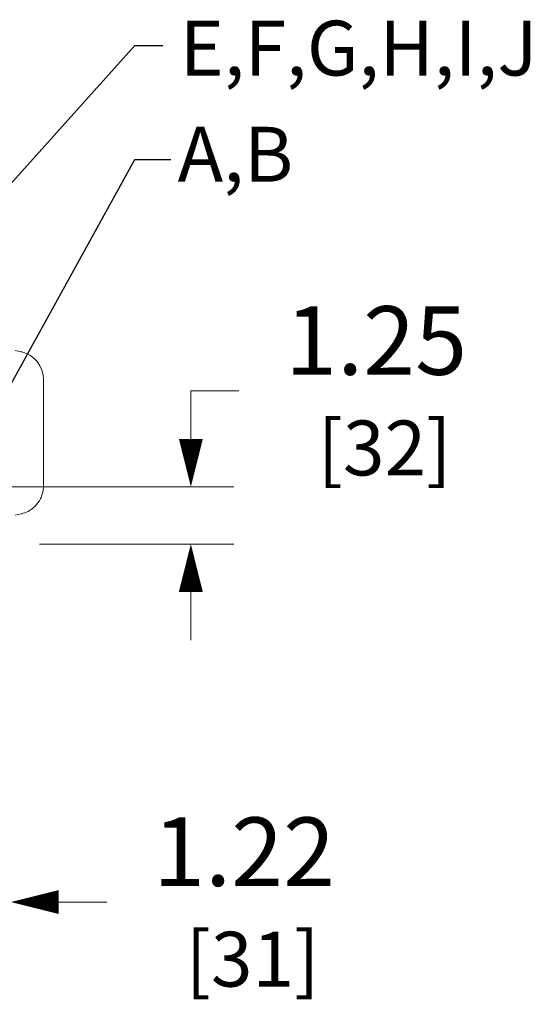
# Model space of a CAD drawing. Units: inches. Extents: x 0 to 246, y 0 to 151.
# Drawn here: x 55 to 66, y 37 to 58 of the extents above; entities that cross this region are included whole.
import ezdxf

# ---------------------------------------------------------------- set-up
doc = ezdxf.new("R2010")
doc.units = ezdxf.units.IN
doc.header["$MEASUREMENT"] = 0
for name, color, linetype, lineweight in [('CONTINUOUS1', 7, 'Continuous', 20), ('DIM', 2, 'Continuous', 20), ('TEXT1', 3, 'Continuous', 20)]:
    doc.layers.add(name, color=color, linetype=linetype, lineweight=lineweight)
doc.styles.add('RomanS', font='romans.shx')
doc.dimstyles.new('SchneiderElectric Dual Below', dxfattribs={"dimscale": 0, "dimtxt": 0.1, "dimasz": 0.07, "dimexe": 0.0625, "dimexo": 0.0625, "dimgap": 0.04, "dimtad": 0, "dimtih": 1, "dimtoh": 1, "dimrnd": 0.001, "dimzin": 4, "dimdsep": 46, "dimtxsty": 'RomanS', "dimblk": 'SEArrow', "dimcen": 0.09, "dimclrd": 256, "dimclre": 256, "dimclrt": 256, "dimadec": 0, "dimazin": 1, "dimtfac": 1, "dimtofl": 0, "dimtmove": 0, "dimatfit": 3, "dimldrblk": 'SEArrow', "dimfxl": 1, "dimtolj": 1, "dimtzin": 0, "dimlwd": -1, "dimlwe": -1, "dimarcsym": 0})

# ---------------------------------------------------------------- blocks, each defined once
blk = doc.blocks.new('SEArrow')
at = {"linetype": 'ByBlock', "lineweight": -2}
blk.add_lwpolyline([(0, 0, 0, 0.5, 0), (-1, 0, 0.5, 0.5, 0)], format="xyseb", dxfattribs=at)
blk = doc.blocks.new('*D25')
at = {"layer": 'Defpoints', "color": 0, "transparency": 16777216}
for p in [(53.343, 48.197), (54.253, 46.945), (58.5, 46.945)]:
    blk.add_point(p, dxfattribs=at)
at = {"layer": 'DIM', "transparency": 16777216}
for p, q in [((58.5, 49.247), (58.5, 50.297)), ((58.5, 50.297), (59.55, 50.297)), ((54.28, 48.197), (59.438, 48.197)), ((55.19, 46.945), (59.438, 46.945)), ((58.5, 45.895), (58.5, 44.845))]:
    blk.add_line(p, q, dxfattribs=at)
at = {"layer": 'DIM', "transparency": 16777216, "xscale": 1.05, "yscale": 1.05, "zscale": 1.05}
for p, rotation in [((58.5, 48.197), 270), ((58.5, 46.945), 90)]:
    blk.add_blockref('SEArrow', p, dxfattribs=dict(at, rotation=rotation))
at = {"layer": 'DIM', "transparency": 16777216, "insert": (62.55, 50.297), "char_height": 1.5, "attachment_point": 5, "style": 'RomanS'}
blk.add_mtext('\\A1;1.25\\P{\\H0.8x; [32]', dxfattribs=at)
blk = doc.blocks.new('*D26')
at = {"layer": 'Defpoints', "color": 0, "transparency": 16777216}
for p in [(53.343, 48.197), (54.564, 47.192), (54.564, 39.118)]:
    blk.add_point(p, dxfattribs=at)
at = {"layer": 'DIM', "transparency": 16777216}
for p, q in [((53.343, 47.259), (53.343, 38.181)), ((54.564, 46.254), (54.564, 38.181)), ((52.293, 39.118), (51.243, 39.118)), ((55.614, 39.118), (56.664, 39.118))]:
    blk.add_line(p, q, dxfattribs=at)
at = {"layer": 'DIM', "transparency": 16777216, "xscale": 1.05, "yscale": 1.05, "zscale": 1.05}
blk.add_blockref('SEArrow', (53.343, 39.118), dxfattribs=at)
at = {"layer": 'DIM', "transparency": 16777216, "xscale": 1.05, "yscale": 1.05, "zscale": 1.05, "rotation": 180}
blk.add_blockref('SEArrow', (54.564, 39.118), dxfattribs=at)
at = {"layer": 'DIM', "transparency": 16777216, "insert": (59.664, 39.118), "char_height": 1.5, "attachment_point": 5, "style": 'RomanS'}
blk.add_mtext('\\A1;1.22\\P{\\H0.8x; [31]', dxfattribs=at)

msp = doc.modelspace()

# ---------------------------------------------------------------- linework, layer by layer
at = {"layer": 'CONTINUOUS1'}
for p, q in [((54.661, 51.182), (54.795, 51.151)), ((55.28, 50.454), (55.28, 50.542)), ((55.28, 50.454), (55.28, 50.542)), ((55.28, 50.542), (55.28, 50.454)), ((55.28, 48.304), (55.28, 50.454)), ((55.28, 48.304), (55.28, 50.454)), ((55.28, 50.454), (55.28, 48.304)), ((55.28, 48.217), (55.28, 48.304)), ((55.28, 48.217), (55.28, 48.304)), ((55.28, 48.304), (55.28, 48.217)), ((54.661, 47.577), (54.795, 47.608)), ((54.795, 47.608), (54.661, 47.577)), ((54.799, 47.609), (54.8, 47.608))]:
    msp.add_line(p, q, dxfattribs=at)
for centre, start, end in [((54.655, 50.542), 76.3347, 77), ((54.655, 50.542), 0, 76.3347), ((54.655, 48.217), 341.1698, 345.7503), ((54.655, 48.217), 341.1858, 345.7312), ((54.655, 48.217), 345.7503, 0), ((54.655, 48.217), 345.7312, 0), ((54.655, 48.217), 316.8924, 326.1076), ((54.655, 48.217), 316.8676, 326.1324), ((54.655, 48.217), 326.1076, 331.4133), ((54.655, 48.217), 326.1324, 331.3867), ((54.655, 48.217), 331.4133, 341.1698), ((54.655, 48.217), 331.3867, 341.1858), ((54.655, 48.217), 283, 283.6653), ((54.655, 48.217), 283, 283.5544), ((54.655, 48.217), 283.5544, 297.2688), ((54.655, 48.217), 283.6653, 297.2497), ((54.655, 48.217), 297.2497, 301.8302), ((54.655, 48.217), 297.2688, 301.8142), ((54.655, 48.217), 301.8302, 311.5867), ((54.655, 48.217), 301.8142, 311.6133), ((54.655, 48.217), 311.5867, 316.8924), ((54.655, 48.217), 311.6133, 316.8676)]:
    msp.add_arc(centre, 0.625, start, end, dxfattribs=at)
at = {"layer": 'TEXT1', "linetype": 'ByBlock', "lineweight": -2}
for points in [[(51.431, 51.339), (57.279, 57.846), (57.89, 57.846)], [(53.512, 48.531), (57.279, 55.356), (58.066, 55.353)]]:
    msp.add_lwpolyline(points, dxfattribs=at)

# ---------------------------------------------------------------- texts
at = {"layer": 'TEXT1', "char_height": 1.2, "attachment_point": 1, "style": 'RomanS'}
for s, insert in [('E,F,G,H,I,J', (58.257, 58.391)), ('A,B', (58.211, 56.07))]:
    msp.add_mtext(s, dxfattribs=dict(at, insert=insert))

# ---------------------------------------------------------------- dimensions: what is measured, and where the dimension line sits
at = {"layer": 'DIM'}
dim = msp.add_linear_dim(base=(58.5, 46.945), p1=(53.343, 48.197), p2=(54.253, 46.945), angle=90, dimstyle='SchneiderElectric Dual Below', override={"dimscale": 15, "dimpost": '\\P{\\H0.8x;'}, dxfattribs=at)
dim.commit()
dim.dimension.update_dxf_attribs({"geometry": '*D25', "text_midpoint": (62.55, 50.297), "dimtype": 160})
dim = msp.add_linear_dim(base=(54.564, 39.118), p1=(53.343, 48.197), p2=(54.564, 47.192), dimstyle='SchneiderElectric Dual Below', override={"dimscale": 15, "dimpost": '\\P{\\H0.8x;'}, dxfattribs=at)
dim.commit()
dim.dimension.update_dxf_attribs({"geometry": '*D26', "text_midpoint": (59.664, 39.118), "dimtype": 160})

doc.saveas('drawing.dxf')
